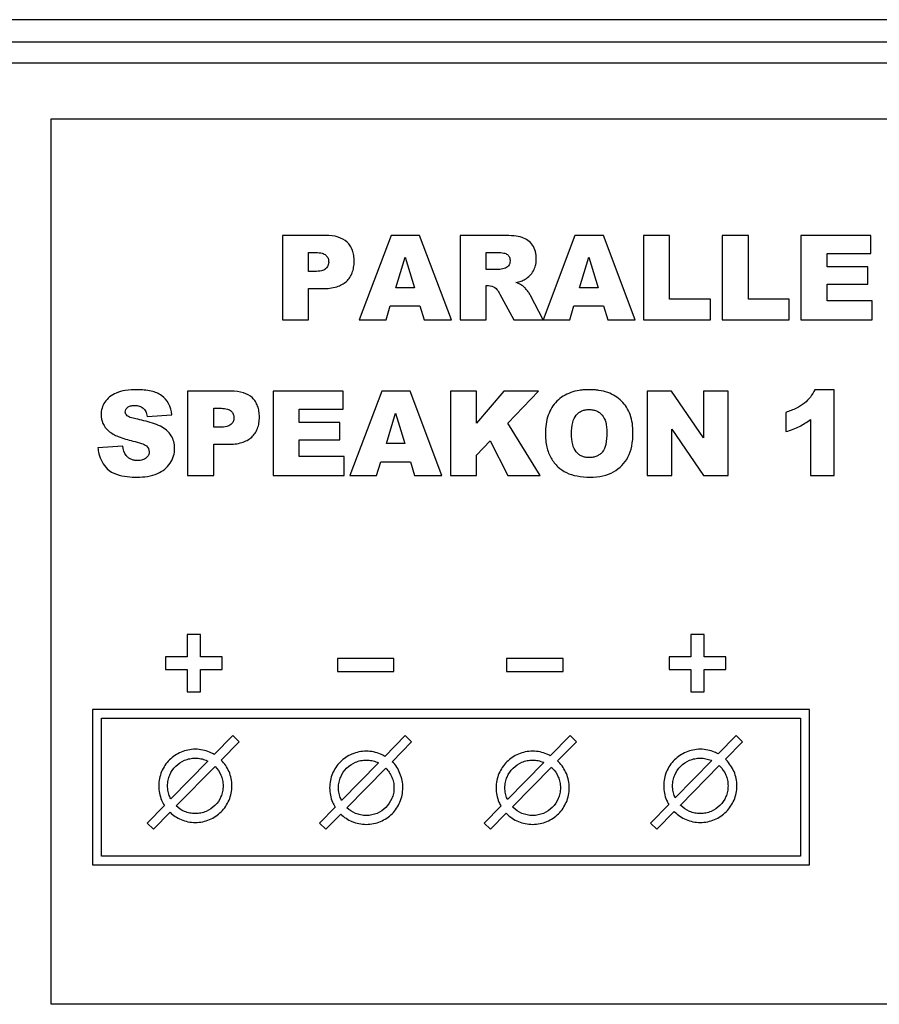
# Model space of a CAD drawing. Units: millimetres. Extents: x 0 to 3048, y 0 to 2032.
# Drawn here: x 2555 to 2584, y 1067 to 1100 of the extents above; entities that cross this region are included whole.
import ezdxf

# ---------------------------------------------------------------- set-up
doc = ezdxf.new("R2010")
doc.units = ezdxf.units.MM
doc.header["$LTSCALE"] = 167.64
doc.layers.get('0').update_dxf_attribs({"linetype": 'CONTINUOUS'})

msp = doc.modelspace()

# ---------------------------------------------------------------- linework, layer by layer
at = {"color": 7, "linetype": 'Continuous'}
for p, q in [((2627.411, 1100.206), (2544.782, 1100.206)), ((2542.962, 1099.454), (2629.231, 1099.454)), ((2627.326, 1098.729), (2544.868, 1098.729)), ((2556.097, 1066.85), (2556.097, 1096.85)), ((2556.097, 1096.85), (2616.097, 1096.85)), ((2563.925, 1092.899), (2563.925, 1090.035)), ((2565.396, 1092.899), (2563.925, 1092.899)), ((2567.607, 1092.899), (2566.53, 1090.035)), ((2568.572, 1092.899), (2567.607, 1092.899)), ((2569.647, 1090.035), (2568.572, 1092.899)), ((2569.94, 1092.899), (2569.94, 1090.035)), ((2571.415, 1092.899), (2569.94, 1092.899)), ((2573.829, 1092.899), (2572.753, 1090.035)), ((2574.794, 1092.899), (2573.829, 1092.899)), ((2575.87, 1090.035), (2574.794, 1092.899)), ((2576.151, 1092.899), (2576.151, 1090.035)), ((2577.036, 1092.899), (2576.151, 1092.899)), ((2577.036, 1090.74), (2577.036, 1092.899)), ((2578.819, 1092.899), (2578.819, 1090.035)), ((2579.704, 1092.899), (2578.819, 1092.899)), ((2579.704, 1090.74), (2579.704, 1092.899)), ((2581.485, 1092.899), (2581.485, 1090.035)), ((2583.856, 1092.899), (2581.485, 1092.899)), ((2583.856, 1092.287), (2583.856, 1092.899)), ((2564.813, 1091.678), (2564.813, 1092.316)), ((2564.813, 1092.316), (2565.065, 1092.316)), ((2567.765, 1091.127), (2568.078, 1092.156)), ((2568.078, 1092.156), (2568.394, 1091.127)), ((2570.829, 1091.738), (2570.829, 1092.32)), ((2570.829, 1092.32), (2571.218, 1092.32)), ((2573.988, 1091.127), (2574.301, 1092.156)), ((2574.301, 1092.156), (2574.617, 1091.127)), ((2582.372, 1091.832), (2582.372, 1092.287)), ((2582.372, 1092.287), (2583.856, 1092.287)), ((2571.202, 1091.738), (2570.829, 1091.738)), ((2583.749, 1091.832), (2582.372, 1091.832)), ((2583.749, 1091.248), (2583.749, 1091.832)), ((2565.03, 1091.678), (2564.813, 1091.678)), ((2564.813, 1090.035), (2564.813, 1091.098)), ((2564.813, 1091.098), (2565.298, 1091.098)), ((2568.394, 1091.127), (2567.765, 1091.127)), ((2570.829, 1090.035), (2570.829, 1091.197)), ((2570.829, 1091.197), (2570.907, 1091.197)), ((2574.617, 1091.127), (2573.988, 1091.127)), ((2582.372, 1090.684), (2582.372, 1091.248)), ((2582.372, 1091.248), (2583.749, 1091.248)), ((2571.284, 1090.91), (2571.757, 1090.035)), ((2572.757, 1090.035), (2572.328, 1090.865)), ((2578.417, 1090.74), (2577.036, 1090.74)), ((2578.417, 1090.035), (2578.417, 1090.74)), ((2581.085, 1090.74), (2579.704, 1090.74)), ((2581.085, 1090.035), (2581.085, 1090.74)), ((2567.434, 1090.035), (2567.573, 1090.508)), ((2567.573, 1090.508), (2568.578, 1090.508)), ((2568.578, 1090.508), (2568.721, 1090.035)), ((2573.656, 1090.035), (2573.796, 1090.508)), ((2573.796, 1090.508), (2574.8, 1090.508)), ((2574.8, 1090.508), (2574.944, 1090.035)), ((2583.899, 1090.684), (2582.372, 1090.684)), ((2583.899, 1090.035), (2583.899, 1090.684)), ((2563.925, 1090.035), (2564.813, 1090.035)), ((2566.53, 1090.035), (2567.434, 1090.035)), ((2568.721, 1090.035), (2569.647, 1090.035)), ((2569.94, 1090.035), (2570.829, 1090.035)), ((2571.757, 1090.035), (2573.656, 1090.035)), ((2574.944, 1090.035), (2575.87, 1090.035)), ((2576.151, 1090.035), (2578.417, 1090.035)), ((2578.819, 1090.035), (2581.085, 1090.035)), ((2581.485, 1090.035), (2583.899, 1090.035)), ((2560.717, 1087.622), (2560.717, 1084.759)), ((2562.188, 1087.622), (2560.717, 1087.622)), ((2563.608, 1087.622), (2563.608, 1084.759)), ((2565.979, 1087.622), (2563.608, 1087.622)), ((2565.979, 1087.011), (2565.979, 1087.622)), ((2567.288, 1087.622), (2566.211, 1084.759)), ((2568.253, 1087.622), (2567.288, 1087.622)), ((2569.328, 1084.759), (2568.253, 1087.622)), ((2569.614, 1087.622), (2569.614, 1084.759)), ((2570.498, 1087.622), (2569.614, 1087.622)), ((2571.425, 1087.622), (2570.498, 1086.54)), ((2570.498, 1086.54), (2570.498, 1087.622)), ((2572.602, 1087.622), (2571.425, 1087.622)), ((2571.557, 1086.541), (2572.602, 1087.622)), ((2576.28, 1087.622), (2576.28, 1084.759)), ((2577.106, 1087.622), (2576.28, 1087.622)), ((2578.184, 1086.038), (2577.106, 1087.622)), ((2578.184, 1087.622), (2578.184, 1086.038)), ((2579.018, 1087.622), (2578.184, 1087.622)), ((2579.018, 1084.759), (2579.018, 1087.622)), ((2582.614, 1087.671), (2581.955, 1087.671)), ((2582.614, 1084.759), (2582.614, 1087.671)), ((2559.348, 1086.768), (2560.182, 1086.817)), ((2561.606, 1086.401), (2561.606, 1087.04)), ((2561.606, 1087.04), (2561.858, 1087.04)), ((2564.494, 1086.555), (2564.494, 1087.011)), ((2564.494, 1087.011), (2565.979, 1087.011)), ((2567.446, 1085.85), (2567.759, 1086.88)), ((2567.759, 1086.88), (2568.075, 1085.85)), ((2580.973, 1086.903), (2580.973, 1086.251)), ((2561.823, 1086.401), (2561.606, 1086.401)), ((2565.871, 1086.555), (2564.494, 1086.555)), ((2565.871, 1085.971), (2565.871, 1086.555)), ((2572.649, 1084.759), (2571.557, 1086.541)), ((2581.809, 1086.667), (2581.809, 1084.759)), ((2577.112, 1084.759), (2577.112, 1086.331)), ((2577.112, 1086.331), (2578.184, 1084.759)), ((2558.52, 1085.759), (2557.678, 1085.706)), ((2561.606, 1084.759), (2561.606, 1085.821)), ((2561.606, 1085.821), (2562.09, 1085.821)), ((2564.494, 1085.407), (2564.494, 1085.971)), ((2564.494, 1085.971), (2565.871, 1085.971)), ((2568.075, 1085.85), (2567.446, 1085.85)), ((2570.498, 1085.457), (2570.956, 1085.936)), ((2570.956, 1085.936), (2571.559, 1084.759)), ((2566.022, 1085.407), (2564.494, 1085.407)), ((2566.022, 1084.759), (2566.022, 1085.407)), ((2570.498, 1084.759), (2570.498, 1085.457)), ((2567.115, 1084.759), (2567.254, 1085.231)), ((2567.254, 1085.231), (2568.259, 1085.231)), ((2568.259, 1085.231), (2568.402, 1084.759)), ((2560.717, 1084.759), (2561.606, 1084.759)), ((2563.608, 1084.759), (2566.022, 1084.759)), ((2566.211, 1084.759), (2567.115, 1084.759)), ((2568.402, 1084.759), (2569.328, 1084.759)), ((2569.614, 1084.759), (2570.498, 1084.759)), ((2571.559, 1084.759), (2572.649, 1084.759)), ((2576.28, 1084.759), (2577.112, 1084.759)), ((2578.184, 1084.759), (2579.018, 1084.759)), ((2581.809, 1084.759), (2582.614, 1084.759)), ((2560.702, 1079.383), (2560.702, 1078.627)), ((2561.15, 1079.383), (2560.702, 1079.383)), ((2561.15, 1078.627), (2561.15, 1079.383)), ((2577.754, 1079.383), (2577.754, 1078.627)), ((2578.202, 1079.383), (2577.754, 1079.383)), ((2578.202, 1078.627), (2578.202, 1079.383)), ((2559.968, 1078.627), (2559.968, 1078.19)), ((2560.702, 1078.627), (2559.968, 1078.627)), ((2561.884, 1078.627), (2561.15, 1078.627)), ((2561.884, 1078.19), (2561.884, 1078.627)), ((2565.792, 1078.569), (2565.792, 1078.128)), ((2567.704, 1078.569), (2565.792, 1078.569)), ((2567.704, 1078.128), (2567.704, 1078.569)), ((2571.518, 1078.569), (2571.518, 1078.128)), ((2573.43, 1078.569), (2571.518, 1078.569)), ((2573.43, 1078.128), (2573.43, 1078.569)), ((2577.02, 1078.627), (2577.02, 1078.19)), ((2577.754, 1078.627), (2577.02, 1078.627)), ((2578.936, 1078.627), (2578.202, 1078.627)), ((2578.936, 1078.19), (2578.936, 1078.627)), ((2559.968, 1078.19), (2560.702, 1078.19)), ((2560.702, 1078.19), (2560.702, 1077.431)), ((2561.15, 1077.431), (2561.15, 1078.19)), ((2561.15, 1078.19), (2561.884, 1078.19)), ((2565.792, 1078.128), (2567.704, 1078.128)), ((2571.518, 1078.128), (2573.43, 1078.128)), ((2577.02, 1078.19), (2577.754, 1078.19)), ((2577.754, 1078.19), (2577.754, 1077.431)), ((2578.202, 1077.431), (2578.202, 1078.19)), ((2578.202, 1078.19), (2578.936, 1078.19)), ((2560.702, 1077.431), (2561.15, 1077.431)), ((2577.754, 1077.431), (2578.202, 1077.431)), ((2557.495, 1076.841), (2557.495, 1071.574)), ((2581.772, 1076.841), (2557.495, 1076.841)), ((2581.772, 1071.574), (2581.772, 1076.841)), ((2557.795, 1071.874), (2557.795, 1076.541)), ((2557.795, 1076.541), (2581.472, 1076.541)), ((2581.472, 1076.541), (2581.472, 1071.874)), ((2562.249, 1075.952), (2561.619, 1075.311)), ((2561.856, 1075.124), (2562.463, 1075.742)), ((2562.463, 1075.742), (2562.249, 1075.952)), ((2568.088, 1075.952), (2567.399, 1075.249)), ((2567.637, 1075.064), (2568.302, 1075.742)), ((2568.302, 1075.742), (2568.088, 1075.952)), ((2573.665, 1075.952), (2572.997, 1075.271)), ((2573.243, 1075.094), (2573.879, 1075.742)), ((2573.879, 1075.742), (2573.665, 1075.952)), ((2579.295, 1075.952), (2578.685, 1075.33)), ((2578.929, 1075.15), (2579.51, 1075.742)), ((2579.51, 1075.742), (2579.295, 1075.952)), ((2561.401, 1075.089), (2560.147, 1073.811)), ((2578.465, 1075.106), (2577.228, 1073.846)), ((2560.331, 1073.569), (2561.646, 1074.91)), ((2567.18, 1075.027), (2565.93, 1073.753)), ((2566.112, 1073.51), (2567.427, 1074.85)), ((2572.776, 1075.046), (2571.546, 1073.794)), ((2571.718, 1073.54), (2573.033, 1074.879)), ((2577.403, 1073.595), (2578.718, 1074.936)), ((2559.929, 1073.589), (2559.342, 1072.991)), ((2565.712, 1073.531), (2565.182, 1072.991)), ((2571.325, 1073.568), (2570.759, 1072.991)), ((2577.008, 1073.622), (2576.39, 1072.991)), ((2559.557, 1072.781), (2560.12, 1073.355)), ((2565.396, 1072.781), (2565.901, 1073.295)), ((2570.973, 1072.781), (2571.508, 1073.326)), ((2576.604, 1072.781), (2577.193, 1073.381)), ((2559.342, 1072.991), (2559.557, 1072.781)), ((2565.182, 1072.991), (2565.396, 1072.781)), ((2570.759, 1072.991), (2570.973, 1072.781)), ((2576.39, 1072.991), (2576.604, 1072.781)), ((2581.472, 1071.874), (2557.795, 1071.874)), ((2557.495, 1071.574), (2581.772, 1071.574)), ((2616.097, 1066.85), (2556.097, 1066.85))]:
    msp.add_line(p, q, dxfattribs=at)
for points, start_tangent, end_tangent in [([(2565.298, 1091.098), (2565.764, 1091.159), (2566.094, 1091.342), (2566.208, 1091.476), (2566.289, 1091.633), (2566.338, 1091.815), (2566.355, 1092.02), (2566.34, 1092.219), (2566.295, 1092.393), (2566.22, 1092.544), (2566.115, 1092.67), (2565.816, 1092.841), (2565.396, 1092.899)], (3.07524, 0), (-3.07524, 0)), ([(2571.833, 1091.299), (2572.009, 1091.35), (2572.143, 1091.412), (2572.302, 1091.536), (2572.423, 1091.693), (2572.499, 1091.882), (2572.518, 1091.989), (2572.524, 1092.104), (2572.516, 1092.235), (2572.491, 1092.356), (2572.392, 1092.567), (2572.238, 1092.728), (2572.042, 1092.828), (2571.777, 1092.881), (2571.415, 1092.899)], (2.654122, 0.604473), (-2.722086, 0)), ([(2565.065, 1092.316), (2565.274, 1092.293), (2565.403, 1092.223), (2565.471, 1092.119), (2565.493, 1091.994), (2565.467, 1091.868), (2565.39, 1091.767), (2565.248, 1091.7), (2565.03, 1091.678)], (1.239303, 0), (-1.239303, 0)), ([(2571.218, 1092.32), (2571.421, 1092.302), (2571.548, 1092.246), (2571.614, 1092.156), (2571.636, 1092.033), (2571.622, 1091.945), (2571.58, 1091.867), (2571.436, 1091.777)], (0.925888, 0), (-0.90801, -0.181069)), ([(2571.436, 1091.777), (2571.24, 1091.741), (2571.202, 1091.738)], (-0.231945, -0.052119), (-0.237728, 0)), ([(2570.907, 1091.197), (2571.124, 1091.131)], (0.226618, 0), (0.186124, -0.129281)), ([(2571.124, 1091.131), (2571.24, 1090.988), (2571.284, 1090.91)], (0.221532, -0.160448), (0.128033, -0.241717)), ([(2572.063, 1091.193), (2571.906, 1091.273), (2571.833, 1091.299)], (-0.205111, 0.149438), (-0.240753, 0.080251)), ([(2572.328, 1090.865), (2572.282, 1090.941), (2572.247, 1090.988), (2572.204, 1091.043), (2572.161, 1091.096), (2572.123, 1091.138), (2572.063, 1091.193)], (-0.189591, 0.379182), (-0.34411, 0.247614)), ([(2559.002, 1087.671), (2558.603, 1087.643), (2558.298, 1087.558), (2558.074, 1087.425), (2557.913, 1087.25), (2557.817, 1087.047), (2557.785, 1086.833)], (-1.655985, 0), (0, -1.655985)), ([(2560.182, 1086.817), (2560.069, 1087.202), (2559.839, 1087.467), (2559.486, 1087.62), (2559.002, 1087.671)], (-0.198192, 1.610775), (-1.622923, 0)), ([(2562.09, 1085.821), (2562.557, 1085.882), (2562.886, 1086.065), (2563, 1086.199), (2563.082, 1086.357), (2563.131, 1086.538), (2563.147, 1086.743), (2563.132, 1086.942), (2563.087, 1087.117), (2563.012, 1087.267), (2562.908, 1087.393), (2562.608, 1087.565), (2562.188, 1087.622)], (3.074942, 0), (-3.074942, 0)), ([(2575.797, 1086.212), (2575.701, 1086.826), (2575.58, 1087.076), (2575.411, 1087.287), (2575.197, 1087.455), (2574.942, 1087.575), (2574.646, 1087.647), (2574.483, 1087.665), (2574.309, 1087.671), (2574.139, 1087.665), (2573.98, 1087.646), (2573.688, 1087.573), (2573.436, 1087.451), (2573.221, 1087.28), (2573.05, 1087.065), (2572.928, 1086.812), (2572.83, 1086.188)], (0, 4.738826), (0, -4.738826)), ([(2581.955, 1087.671), (2581.804, 1087.423), (2581.604, 1087.218), (2581.334, 1087.047), (2580.973, 1086.903)], (-0.547296, -1.162587), (-1.223163, -0.393715)), ([(2558.965, 1086.684), (2558.774, 1086.735), (2558.668, 1086.79), (2558.62, 1086.848), (2558.604, 1086.913), (2558.623, 1087), (2558.682, 1087.072), (2558.779, 1087.121), (2558.842, 1087.133), (2558.914, 1087.137), (2559.001, 1087.132)], (-0.95268, 0.198519), (0.965295, -0.122581)), ([(2559.001, 1087.132), (2559.003, 1087.132), (2559.082, 1087.115), (2559.208, 1087.05), (2559.296, 1086.935), (2559.348, 1086.768)], (0.540329, -0.068615), (0.09176, -0.536938)), ([(2557.785, 1086.833), (2557.848, 1086.527), (2558.036, 1086.28), (2558.367, 1086.085), (2558.866, 1085.932)], (0, -1.528485), (1.491194, -0.335568)), ([(2561.858, 1087.04), (2562.066, 1087.016), (2562.196, 1086.946), (2562.263, 1086.842), (2562.285, 1086.718), (2562.26, 1086.591), (2562.182, 1086.49), (2562.04, 1086.423), (2561.823, 1086.401)], (1.239303, 0), (-1.239303, 0)), ([(2573.715, 1086.184), (2573.756, 1086.56), (2573.877, 1086.811), (2573.965, 1086.894), (2574.066, 1086.953), (2574.18, 1086.989), (2574.307, 1087.001), (2574.439, 1086.989), (2574.557, 1086.954), (2574.661, 1086.896), (2574.749, 1086.814), (2574.872, 1086.573), (2574.912, 1086.223)], (0, 2.259331), (0, -2.259331)), ([(2559.796, 1086.431), (2559.235, 1086.622), (2558.965, 1086.684)], (-0.774684, 0.394921), (-0.85001, 0.183254)), ([(2559.008, 1084.71), (2559.698, 1084.83), (2559.941, 1084.978), (2560.123, 1085.182), (2560.238, 1085.426), (2560.276, 1085.69), (2560.247, 1085.913), (2560.162, 1086.114), (2559.796, 1086.431)], (2.721824, 0), (-2.425424, 1.23517)), ([(2580.973, 1086.251), (2581.225, 1086.337), (2581.431, 1086.427), (2581.617, 1086.533), (2581.809, 1086.667)], (0.898482, 0.273927), (0.747635, 0.568637)), ([(2572.83, 1086.188), (2572.88, 1085.728), (2573.028, 1085.352), (2573.255, 1085.063), (2573.542, 1084.864), (2573.902, 1084.748), (2574.344, 1084.71)], (0, -2.405712), (2.405712, 0)), ([(2574.912, 1086.223), (2574.873, 1085.817), (2574.756, 1085.557), (2574.67, 1085.476), (2574.568, 1085.418), (2574.449, 1085.383), (2574.315, 1085.372), (2574.183, 1085.384), (2574.067, 1085.419), (2573.964, 1085.478), (2573.876, 1085.561), (2573.756, 1085.812), (2573.715, 1086.184)], (0, -2.33354), (0, 2.33354)), ([(2574.344, 1084.71), (2574.781, 1084.754), (2575.14, 1084.889), (2575.422, 1085.103), (2575.628, 1085.389), (2575.755, 1085.755), (2575.797, 1086.212)], (2.375356, 0), (0, 2.375356)), ([(2558.642, 1085.433), (2558.631, 1085.446), (2558.52, 1085.759)], (-0.222983, 0.268025), (-0.045712, 0.345237)), ([(2559.319, 1085.766), (2559.416, 1085.567), (2559.391, 1085.457), (2559.314, 1085.361), (2559.19, 1085.295), (2559.111, 1085.278), (2559.022, 1085.272), (2558.902, 1085.283), (2558.797, 1085.316), (2558.707, 1085.37), (2558.642, 1085.433)], (0.88831, -0.799009), (-0.765015, 0.919546)), ([(2558.866, 1085.932), (2559.157, 1085.852), (2559.319, 1085.766)], (0.473782, -0.10406), (0.360648, -0.324393)), ([(2557.678, 1085.706), (2557.712, 1085.499), (2557.996, 1084.991)], (0.067244, -0.789057), (0.55997, -0.55997)), ([(2557.996, 1084.991), (2558.671, 1084.727), (2559.008, 1084.71)], (0.750786, -0.750786), (1.061771, 0)), ([(2561.619, 1075.311), (2561.46, 1075.392), (2561.227, 1075.465), (2560.977, 1075.49), (2560.728, 1075.465), (2560.495, 1075.392), (2560.101, 1075.127), (2559.835, 1074.733), (2559.763, 1074.5), (2559.738, 1074.251), (2559.763, 1074.001), (2559.835, 1073.768), (2559.929, 1073.589)], (-2.844954, 1.728469), (1.78134, -2.813247)), ([(2567.399, 1075.249), (2567.247, 1075.326), (2567.014, 1075.399), (2566.765, 1075.424), (2566.515, 1075.399), (2566.282, 1075.326), (2565.888, 1075.061), (2565.623, 1074.667), (2565.55, 1074.434), (2565.525, 1074.185), (2565.55, 1073.935), (2565.623, 1073.702), (2565.712, 1073.531)], (-2.84202, 1.696981), (1.751114, -2.810146)), ([(2572.997, 1075.271), (2572.883, 1075.326), (2572.65, 1075.399), (2572.401, 1075.424), (2572.151, 1075.399), (2571.918, 1075.326), (2571.524, 1075.061), (2571.259, 1074.667), (2571.187, 1074.434), (2571.161, 1074.185), (2571.187, 1073.935), (2571.259, 1073.702), (2571.325, 1073.568)], (-2.821144, 1.552676), (1.606174, -2.792281)), ([(2578.685, 1075.33), (2578.558, 1075.392), (2578.326, 1075.465), (2578.076, 1075.49), (2577.826, 1075.465), (2577.594, 1075.392), (2577.2, 1075.127), (2576.934, 1074.733), (2576.862, 1074.5), (2576.837, 1074.251), (2576.862, 1074.001), (2576.934, 1073.768), (2577.008, 1073.622)], (-2.828705, 1.60108), (1.654224, -2.799166)), ([(2560.147, 1073.811), (2560.111, 1073.885), (2560.057, 1074.061), (2560.038, 1074.251), (2560.057, 1074.44), (2560.111, 1074.616), (2560.313, 1074.915), (2560.612, 1075.116), (2560.788, 1075.171), (2560.977, 1075.19), (2561.167, 1075.171), (2561.343, 1075.116), (2561.401, 1075.089)], (-1.117719, 2.098116), (2.116631, -1.077346)), ([(2560.12, 1073.355), (2560.495, 1073.109), (2560.728, 1073.037), (2560.977, 1073.011), (2561.227, 1073.037), (2561.46, 1073.109), (2561.853, 1073.374), (2562.119, 1073.768), (2562.191, 1074.001), (2562.216, 1074.25), (2562.191, 1074.5), (2562.119, 1074.733), (2561.856, 1075.124)], (2.801256, -2.679118), (-2.731167, 2.750539)), ([(2565.93, 1073.753), (2565.899, 1073.819), (2565.844, 1073.995), (2565.825, 1074.185), (2565.844, 1074.374), (2565.899, 1074.55), (2566.1, 1074.849), (2566.399, 1075.05), (2566.575, 1075.105), (2566.765, 1075.124), (2566.954, 1075.105), (2567.13, 1075.05), (2567.18, 1075.027)], (-1.0878, 2.091234), (2.110153, -1.046672)), ([(2565.901, 1073.295), (2566.282, 1073.043), (2566.515, 1072.971), (2566.765, 1072.946), (2567.014, 1072.971), (2567.247, 1073.043), (2567.641, 1073.308), (2567.907, 1073.702), (2567.979, 1073.935), (2568.004, 1074.185), (2567.979, 1074.434), (2567.907, 1074.667), (2567.641, 1075.061), (2567.637, 1075.064)], (2.795293, -2.711497), (-2.765043, 2.74233)), ([(2571.546, 1073.794), (2571.535, 1073.819), (2571.481, 1073.995), (2571.461, 1074.185), (2571.481, 1074.374), (2571.535, 1074.55), (2571.737, 1074.849), (2572.035, 1075.05), (2572.211, 1075.105), (2572.401, 1075.124), (2572.59, 1075.105), (2572.766, 1075.05), (2572.776, 1075.046)], (-0.945741, 2.054602), (2.070412, -0.905151)), ([(2571.508, 1073.326), (2571.524, 1073.308), (2571.918, 1073.043), (2572.151, 1072.971), (2572.401, 1072.946), (2572.65, 1072.971), (2572.883, 1073.043), (2573.277, 1073.308), (2573.542, 1073.702), (2573.615, 1073.935), (2573.64, 1074.185), (2573.615, 1074.434), (2573.542, 1074.667), (2573.277, 1075.061), (2573.243, 1075.094)], (2.758276, -2.867775), (-2.919567, 2.703287)), ([(2577.228, 1073.846), (2577.211, 1073.885), (2577.156, 1074.061), (2577.137, 1074.251), (2577.156, 1074.44), (2577.211, 1074.616), (2577.412, 1074.915), (2577.711, 1075.116), (2577.886, 1075.171), (2578.076, 1075.19), (2578.266, 1075.171), (2578.441, 1075.116), (2578.465, 1075.106)], (-0.992945, 2.068213), (2.084585, -0.952533)), ([(2577.193, 1073.381), (2577.2, 1073.374), (2577.594, 1073.109), (2577.826, 1073.037), (2578.076, 1073.011), (2578.326, 1073.037), (2578.558, 1073.109), (2578.952, 1073.374), (2579.218, 1073.768), (2579.29, 1074.001), (2579.315, 1074.25), (2579.29, 1074.5), (2579.218, 1074.733), (2578.952, 1075.127), (2578.929, 1075.15)], (2.771055, -2.815866), (-2.867601, 2.717418)), ([(2561.646, 1074.91), (2561.843, 1074.616), (2561.897, 1074.44), (2561.916, 1074.25), (2561.897, 1074.061), (2561.843, 1073.885), (2561.641, 1073.586), (2561.343, 1073.385), (2561.167, 1073.33), (2560.977, 1073.311), (2560.788, 1073.33), (2560.612, 1073.385), (2560.331, 1073.569)], (2.061078, -2.093003), (-2.131419, 2.021478)), ([(2567.427, 1074.85), (2567.63, 1074.55), (2567.685, 1074.374), (2567.704, 1074.185), (2567.685, 1073.995), (2567.63, 1073.819), (2567.429, 1073.521), (2567.13, 1073.319), (2566.954, 1073.265), (2566.765, 1073.246), (2566.575, 1073.265), (2566.399, 1073.319), (2566.112, 1073.51)], (2.095113, -2.084949), (-2.125373, 2.053856)), ([(2573.033, 1074.879), (2573.065, 1074.849), (2573.266, 1074.55), (2573.321, 1074.374), (2573.34, 1074.185), (2573.321, 1073.995), (2573.266, 1073.819), (2573.065, 1073.521), (2572.766, 1073.319), (2572.59, 1073.265), (2572.401, 1073.246), (2572.211, 1073.265), (2572.035, 1073.319), (2571.737, 1073.521), (2571.718, 1073.54)], (2.249622, -2.044355), (-2.087164, 2.210629)), ([(2578.718, 1074.936), (2578.74, 1074.915), (2578.942, 1074.616), (2578.996, 1074.44), (2579.015, 1074.25), (2578.996, 1074.061), (2578.942, 1073.885), (2578.74, 1073.586), (2578.441, 1073.385), (2578.266, 1073.33), (2578.076, 1073.311), (2577.886, 1073.33), (2577.711, 1073.385), (2577.412, 1073.586), (2577.403, 1073.595)], (2.197759, -2.059315), (-2.100752, 2.158738))]:
    msp.add_spline(points, degree=3, dxfattribs=dict(at, start_tangent=start_tangent, end_tangent=end_tangent))

doc.saveas('drawing.dxf')
